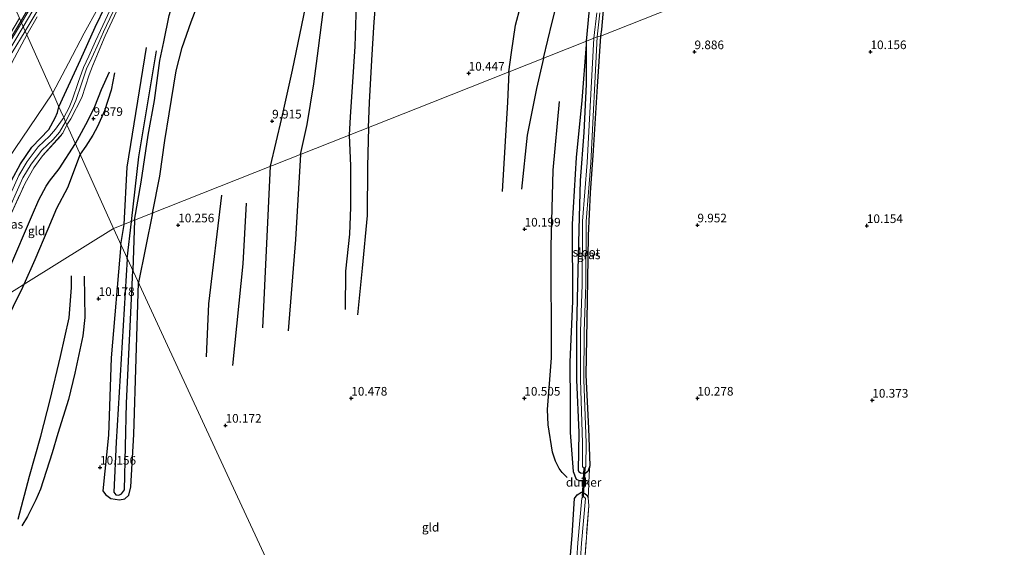
# Model space of a CAD drawing. Units: metres. Extents: x 189995 to 200010, y 443749 to 450001.
# Drawn here: x 196627 to 196911, y 444127 to 444279 of the extents above; entities that cross this region are included whole.
import ezdxf
from ezdxf.enums import TextEntityAlignment as Align

# ---------------------------------------------------------------- set-up
doc = ezdxf.new("R2010")
doc.units = ezdxf.units.M
doc.linetypes.add('IE-TERREINAFSCHEIDING', pattern=[10, 8, -2])
doc.layers.get('0').update_dxf_attribs({"lineweight": 25})
for name, color, linetype, lineweight in [('B-ME-GW-GRONDWERKLIJN-L-B1', 10, 'Continuous', 25), ('B-ME-GW-HOOGTEPUNT-S-B1', 10, 'Continuous', 25), ('B-ME-GW-INSTEEKWATERGANG-L-B1', 10, 'Continuous', 25), ('B-ME-GW-KRUINLIJN-L-B1', 93, 'Continuous', 18), ('B-ME-GW-TEENLIJN-L-B1', 93, 'Continuous', 18), ('B-ME-IE-GRASLAND-GV-B6', 93, 'Continuous', 18), ('B-ME-IE-GRONDWERKLIJN-GROND_INGERICHT-GV-B6', 253, 'Continuous', 18), ('B-ME-IE-HULPGEOMETRIE-L-B1', 53, 'Continuous', 18), ('B-ME-IE-TERREINAFSCHEIDING-RASTERHEKWERK-L-B1', 8, 'IE-TERREINAFSCHEIDING', 18), ('B-ME-KW-DUIKER-GV-B6', 10, 'Continuous', 25), ('B-ME-OG-BREUK-L-B1', 10, 'Continuous', 25), ('B-ME-OG-WATER-GV-B6', 153, 'Continuous', 18), ('B-ME-VH-VERH_SOORT-BITUMEN-GV-B6', 8, 'IE-TERREINAFSCHEIDING-NATUURLIJK-HOUTWAL', 18), ('B-ME-VH-VERH_SOORT-GV-B6', 8, 'Continuous', 18)]:
    doc.layers.add(name, color=color, linetype=linetype, lineweight=lineweight)
doc.styles.add('NLCS-ISO', font='NLCS-ISO.TTF')
doc.linetypes.add('IE-TERREINAFSCHEIDING-NATUURLIJK-HOUTWAL', pattern='A,7,-1.5,[67,NLCS.SHX,S=0.75,R=45,X=0,Y=0],-1.5,7,-1.5,[70,NLCS.SHX,S=0.75,R=0,X=0,Y=0],-1.5', length=20)

# ---------------------------------------------------------------- blocks, each defined once
blk = doc.blocks.new('hoogtepunt')
for p, q in [((-0.5, 0), (0.5, 0)), ((0, 0.5), (0, -0.5))]:
    blk.add_line(p, q)

msp = doc.modelspace()

# ---------------------------------------------------------------- linework, layer by layer
at = {"layer": 'B-ME-GW-GRONDWERKLIJN-L-B1'}
for p, q in [((196665.33, 444223.39, 10.05), (196661.29, 444203.36, 10.07)), ((196656.2, 444214.34, 10.05), (196657.15, 444220.15, 10.05))]:
    msp.add_line(p, q, dxfattribs=at)
for points in [[(196722.26, 444245.93, 10.28), (196722.58, 444251.23, 10.28), (196723.18, 444259.9, 10.28), (196723.95, 444271.49, 10.15), (196724.2, 444280.72, 10.28), (196724.53, 444287.45, 10.31), (196725.13, 444294.38, 10.28), (196725.01, 444304.91, 10.38), (196725.57, 444312.78, 10.34), (196726.77, 444320.37, 10.28), (196728.42, 444330.12, 10.21), (196730.54, 444339.71, 10.05), (196732, 444347.2, 10.07), (196732.9, 444352.59, 10.07), (196733.73, 444356.82, 10.07), (196734.92, 444362.19, 10.14), (196736.43, 444368.24, 10.07), (196737.7, 444372.6, 10.09), (196739.57, 444378.12, 10.05), (196740.77, 444381.39, 10), (196742.08, 444384.23, 10), (196742.85, 444385.77, 9.98), (196743.75, 444387.07, 9.93), (196746.12, 444390.07, 9.7)], [(196708.14, 444240.34, 10.24), (196710.03, 444248.94, 10.24), (196711.94, 444260.7, 10.31), (196713.36, 444271.04, 10.28), (196714.82, 444282.29, 10.28), (196716.61, 444293.58, 10.24), (196718.52, 444304.79, 10.21), (196720.77, 444316.04, 10.28), (196722.55, 444320.48, 10.21), (196724.25, 444324.99, 10.31), (196724.92, 444328.61, 10.28), (196726.29, 444337.91, 10.11), (196728.24, 444349.73, 10.08), (196729.6, 444356.02, 10.08), (196730.77, 444360.84, 10.08), (196732.05, 444365.47, 10.13), (196733.46, 444369.55, 10.1), (196734.17, 444372.6, 10.06), (196734.67, 444375.01, 10.08), (196734.68, 444376.8, 10.08), (196734, 444379.61, 9.83)], [(196768.33, 444264.17, 10.33), (196769.07, 444269.76, 10.36), (196770.26, 444277.66, 10.39), (196773.14, 444288.56, 10.56), (196776.16, 444299.25, 10.53), (196778.11, 444306.49, 10.7), (196779.47, 444312.99, 10.74), (196781.57, 444321.74, 10.74), (196785.52, 444334.96, 10.84), (196789.52, 444345.18, 10.84), (196793.26, 444354.79, 10.77), (196796.32, 444360.62, 10.67), (196798.81, 444364.46, 10.5), (196800.8, 444366.36, 10.32), (196802.29, 444367.17, 10.22), (196806.18, 444367.18, 9.91)], [(196665.33, 444223.39, 10.05), (196667.5, 444234.09, 9.93), (196668.89, 444244.37, 10.09), (196670.22, 444252.04, 10.03), (196672.24, 444264.49, 10.06), (196673.95, 444271.17, 10.13), (196676.55, 444278.64, 10.09), (196678.79, 444284.39, 10.03), (196680.19, 444288.6, 10.16), (196684.1, 444298.71, 10.25), (196686.55, 444303.63, 10.22), (196690.34, 444311, 10.32), (196694.44, 444319.34, 10.22), (196696.73, 444324.28, 10.19), (196698.04, 444328.92, 10)], [(196657.15, 444220.15, 10.05), (196658.08, 444236.72, 10.04), (196663.66, 444271.23, 10.07)], [(196790.66, 444272.05, 9.85), (196789.44, 444255.88, 9.85), (196787.82, 444239.47, 9.95), (196786.59, 444220.21, 9.97), (196786.7, 444198.01, 9.99), (196785.91, 444180.39, 9.93), (196786.05, 444168.39, 9.86), (196786.07, 444160.12, 9.72), (196786.87, 444148.88, 9.82), (196787.81, 444146.64, 9.83), (196788.67, 444146.25, 9.83), (196791.03, 444146.28, 9.79)], [(196654.44, 444263.9, 9.95), (196653.4, 444258.87, 9.92), (196651.53, 444252.95, 9.92), (196649.45, 444248.42, 9.92), (196648.09, 444245.92, 9.87), (196646.12, 444242.7, 9.84), (196644.47, 444240.4, 9.84)], [(196768.33, 444264.17, 10.33), (196767.93, 444255.45, 10.44), (196766.43, 444229.63, 10.4)], [(196785.17, 444147.09, 9.99), (196783.74, 444148.55, 10.02), (196782.82, 444149.73, 10.03), (196781.79, 444151.86, 10.03), (196780.98, 444154.44, 10.12), (196779.69, 444162.26, 10.3), (196779.52, 444166.73, 10.37), (196780.66, 444181.68, 10.27), (196780.58, 444213.73, 10.24), (196781.18, 444235.76, 10.24), (196782.97, 444255.58, 10.21)], [(196721.1, 444195.55, 10.46), (196721.19, 444206.68, 10.49), (196722.39, 444217.37, 10.39), (196722.72, 444225.11, 10.34), (196722.7, 444237.09, 10.29), (196722.26, 444245.93, 10.28)], [(196644.47, 444240.4, 9.84), (196640.82, 444230.73, 9.91), (196637.63, 444224.75, 9.79), (196635.15, 444218.78, 9.79), (196631.39, 444209.95, 9.79), (196628.18, 444202.81, 9.72)], [(196708.14, 444240.34, 10.24), (196706.71, 444215.76, 10.25), (196704.53, 444189.45, 10.35)], [(196685.3, 444228.62, 10.16), (196681.57, 444197.25, 10.12), (196680.83, 444181.91, 10.11)], [(196656.2, 444214.34, 10.05), (196653.45, 444181.68, 10.17), (196652.7, 444159.32, 10.14), (196651.07, 444143.28, 10.02), (196651.8, 444142.17, 10.04), (196653.35, 444141.02, 10.05), (196655.87, 444140.67, 10.07), (196657.4, 444140.97, 10.07), (196658.58, 444142.03, 10.05), (196659.15, 444144.42, 10.02), (196659.94, 444159.47, 10.06), (196661.29, 444203.36, 10.07)], [(196628.18, 444202.81, 9.72), (196627.8, 444201.96, 9.71), (196622.4, 444190.93, 9.66), (196617.39, 444179.86, 9.64), (196611.03, 444165.81, 9.55), (196608.61, 444159.55, 9.49)], [(196645.6, 444205.2, 10.06), (196645.84, 444193.29, 10.09), (196645.28, 444187.96, 10.15), (196642.98, 444177.22, 10.14), (196641.07, 444169.59, 10.17), (196638.01, 444159.76, 10.17), (196636.39, 444154.18, 10.18), (196632.99, 444143.7, 10.17), (196631.71, 444140.64, 10.12), (196629.27, 444135.81, 10.03), (196627.65, 444133.14, 9.98)]]:
    msp.add_polyline3d(points, dxfattribs=at)
at = {"layer": 'B-ME-GW-INSTEEKWATERGANG-L-B1'}
for points in [[(196795.87, 444285.33, 9.51), (196795.07, 444276.44, 9.51), (196794.82, 444274.45, 9.53)], [(196638.33, 444254.12, 9.39), (196639.99, 444257.63, 9.39), (196644.61, 444267.66, 9.34), (196648.85, 444277.11, 9.29), (196651.75, 444283.2, 9.31)], [(196790.78, 444273.05, 9.74), (196791.81, 444284.28, 9.76)], [(196794.82, 444274.45, 9.53), (196793.82, 444259.96, 9.61), (196792.72, 444241.47, 9.78), (196791.81, 444229.26, 9.81), (196791.2, 444216.99, 9.81), (196791.03, 444204.15, 9.67), (196790.82, 444192.54, 9.66), (196790.53, 444176.6, 9.63), (196791.32, 444161.3, 9.58), (196791.68, 444150.52, 9.53), (196791.17, 444148.81, 9.54), (196790.34, 444148.3, 9.54), (196789.05, 444148.33, 9.54), (196788.69, 444148.65, 9.54), (196788.45, 444149.15, 9.54), (196788.65, 444160.12, 9.54), (196787.95, 444175.33, 9.54), (196787.95, 444190.16, 9.59), (196788.35, 444206.88, 9.61), (196788.64, 444218.72, 9.61), (196789.07, 444232.87, 9.61), (196790.13, 444246.68, 9.61), (196790.81, 444260.58, 9.61), (196790.78, 444273.05, 9.74)], [(196603.6, 444187.5, 9.32), (196610.25, 444200.64, 9.28), (196617.28, 444215.81, 9.24), (196619.47, 444220.48, 9.11), (196620.75, 444223.74, 9.24), (196624.62, 444232.8, 9.33), (196627.25, 444237.65, 9.32), (196630.54, 444242.46, 9.3), (196635.42, 444247.57, 9.32), (196637.26, 444250.91, 9.42), (196637.95, 444252.44, 9.45), (196638.33, 444254.12, 9.39)], [(196773.35, 443961.85, 9.85), (196774.66, 443977.04, 9.85), (196776.69, 444000.9, 9.86), (196778.04, 444021.5, 9.8), (196779.76, 444040.57, 9.73), (196781.29, 444056.79, 9.7), (196782.59, 444079.27, 9.69), (196783.69, 444093.27, 9.66), (196784.99, 444110.96, 9.67), (196786.6, 444130.41, 9.6), (196787.29, 444141.08, 9.6), (196788.11, 444142.13, 9.6), (196789.31, 444142.9, 9.56), (196790.25, 444142.52, 9.54), (196790.83, 444142.04, 9.48), (196791.26, 444141.37, 9.46)]]:
    msp.add_polyline3d(points, dxfattribs=at)
at = {"layer": 'B-ME-GW-KRUINLIJN-L-B1'}
for points in [[(196628.04, 444277.15, 14.04), (196633.32, 444286.19, 14.17)], [(196629.07, 444274.82, 14.02), (196632.07, 444280.03, 14.05)], [(196564.92, 444163.41, 14.26), (196569.62, 444172.59, 14.29), (196575.48, 444184.5, 14.27), (196579.37, 444192.44, 14.21), (196579.61, 444192.93, 14.21), (196583.18, 444199.67, 14.21), (196587.23, 444207.29, 14.22), (196592.5, 444216.65, 14.22), (196597.32, 444225.03, 14.23), (196604.4, 444236.98, 14.23), (196611.86, 444249.69, 14.25), (196615.29, 444255.98, 14.26), (196628.04, 444277.15, 14.04)], [(196569.17, 444166.06, 14.2), (196576.53, 444181.15, 14.08), (196581.92, 444192.42, 13.99), (196589.11, 444206.25, 13.98), (196596.68, 444219.95, 14.03), (196604.91, 444233.74, 14), (196615.88, 444251.99, 14.06), (196624.78, 444266.98, 14.07), (196629.07, 444274.82, 14.02)]]:
    msp.add_polyline3d(points, dxfattribs=at)
at = {"layer": 'B-ME-GW-TEENLIJN-L-B1'}
for points in [[(196636.55, 444258.12, 9.41), (196641.12, 444266.67, 9.47), (196645.67, 444275.3, 9.5), (196649.58, 444282.42, 9.52)], [(196590.8, 444179.55, 9.34), (196597.94, 444193.36, 9.34), (196610.7, 444216.55, 9.34), (196621.48, 444235.77, 9.41), (196629.72, 444248, 9.35), (196636.55, 444258.12, 9.41)]]:
    msp.add_polyline3d(points, dxfattribs=at)
at = {"layer": 'B-ME-IE-GRASLAND-GV-B6'}
for points in [[(196632.65, 444287.86, 14.09), (196627.3, 444278.79, 14.03), (196626.91, 444279.66, 13.98)], [(196795.87, 444285.33, 9.51), (196795.07, 444276.44, 9.51), (196794.82, 444274.45, 9.53), (196793.82, 444274.26, 9.2), (196794.57, 444281.18, 9.2)], [(196632.07, 444280.03, 14.05), (196629.07, 444274.82, 14.02), (196628.57, 444275.95, 14), (196633.18, 444283.59, 14.1)], [(196649.58, 444282.42, 9.52), (196645.67, 444275.3, 9.5), (196641.12, 444266.67, 9.47), (196636.55, 444258.12, 9.41)], [(196638.33, 444254.12, 9.39), (196636.55, 444258.12, 9.41), (196641.12, 444266.67, 9.47), (196645.67, 444275.3, 9.5), (196649.58, 444282.42, 9.52)], [(196651.75, 444283.2, 9.31), (196648.85, 444277.11, 9.29), (196644.61, 444267.66, 9.34), (196639.99, 444257.63, 9.39), (196638.33, 444254.12, 9.39)], [(196638.33, 444254.12, 9.39), (196639.99, 444257.63, 9.39), (196644.61, 444267.66, 9.34), (196648.85, 444277.11, 9.29), (196651.75, 444283.2, 9.31)], [(196655.73, 444283.27, 9.66), (196651.66, 444274.56, 9.62), (196648.02, 444265.85, 9.73), (196647.05, 444263.32, 9.71), (196644.95, 444256.8, 9.55), (196641.79, 444250.6, 9.38), (196640.67, 444248.89, 9.36), (196640.27, 444249.8, 8.9), (196642.18, 444253.5, 8.9), (196643.22, 444255.92, 8.9), (196644.82, 444260.73, 8.9), (196646.35, 444265.09, 8.9), (196647.86, 444268.27, 8.9), (196649.84, 444272.63, 8.9), (196651.24, 444275.73, 8.9), (196653.93, 444281.42, 8.9)], [(196793.7, 444281.26, 9.2), (196792.91, 444273.9, 9.2), (196790.78, 444273.05, 9.74), (196791.81, 444284.28, 9.76)], [(196562.99, 444162.21, 14.21), (196561.51, 444161.29, 14.13), (196572.4, 444184.17, 14.09), (196580.69, 444199.74, 14.02), (196592.83, 444221.69, 14.06), (196605.06, 444242.8, 14.06), (196616.93, 444262.97, 13.95), (196626.91, 444279.66, 13.98), (196627.3, 444278.79, 14.03), (196622.7, 444271.06, 14.1), (196616.48, 444260.25, 14.1), (196610.97, 444250.9, 14.1), (196604.87, 444240.48, 14.1), (196597.8, 444228.44, 14.1), (196592.27, 444219.05, 14.1), (196589, 444213.45, 14.1), (196583.98, 444204.21, 14.1), (196578.28, 444193.24, 14.07), (196570.29, 444176.7, 14.21), (196562.99, 444162.21, 14.21)], [(196636.55, 444258.12, 9.41), (196629.07, 444274.82, 14.02), (196632.07, 444280.03, 14.05)], [(196653.02, 444281.89, 8.9), (196650.32, 444276.16, 8.9), (196648.91, 444273.06, 8.9), (196646.94, 444268.7, 8.9), (196645.41, 444265.48, 8.9), (196643.85, 444261.06, 8.9), (196642.27, 444256.28, 8.9), (196641.26, 444253.94, 8.9), (196639.73, 444250.99, 8.9), (196638.91, 444252.82, 9.53), (196638.33, 444254.12, 9.39)], [(196628.57, 444275.95, 14), (196629.07, 444274.82, 14.02), (196624.78, 444266.98, 14.07), (196615.88, 444251.99, 14.06), (196604.91, 444233.74, 14), (196596.68, 444219.95, 14.03), (196589.11, 444206.25, 13.98), (196581.92, 444192.42, 13.99), (196576.53, 444181.15, 14.08), (196569.17, 444166.06, 14.2), (196566.72, 444164.54, 14.21), (196572.51, 444175.6, 14.21), (196580.5, 444192.13, 14.07), (196586.17, 444203.05, 14.1), (196591.16, 444212.23, 14.1), (196594.41, 444217.79, 14.1), (196599.93, 444227.19, 14.1), (196607.01, 444239.23, 14.1), (196613.11, 444249.64, 14.1), (196618.62, 444259, 14.1), (196624.83, 444269.8, 14.1), (196628.57, 444275.95, 14)], [(196590.8, 444179.55, 9.34), (196569.17, 444166.06, 14.2), (196576.53, 444181.15, 14.08), (196581.92, 444192.42, 13.99), (196589.11, 444206.25, 13.98), (196596.68, 444219.95, 14.03), (196604.91, 444233.74, 14), (196615.88, 444251.99, 14.06), (196624.78, 444266.98, 14.07), (196629.07, 444274.82, 14.02), (196636.55, 444258.12, 9.41), (196629.72, 444248, 9.35), (196621.48, 444235.77, 9.41), (196610.7, 444216.55, 9.34), (196597.94, 444193.36, 9.34), (196590.8, 444179.55, 9.34)], [(196792.91, 444273.9, 9.2), (196790.97, 444238.04, 9.35), (196789.61, 444221.05, 9.35), (196789.5, 444202.82, 9.35), (196789.02, 444189.25, 9.35), (196789, 444175.26, 9.35), (196789.64, 444157.15, 9.25), (196789.56, 444150.29, 9.25), (196789.79, 444149.95, 9.25), (196790.05, 444149.92, 9.25), (196790.38, 444150.01, 9.25), (196790.6, 444150.28, 9.25), (196790.68, 444157.16, 9.25), (196790.04, 444175.28, 9.35), (196790.06, 444189.23, 9.35), (196790.54, 444202.79, 9.35), (196790.65, 444221.01, 9.35), (196792.01, 444237.96, 9.35), (196793.82, 444274.26, 9.2), (196794.82, 444274.45, 9.53), (196793.82, 444259.96, 9.61), (196792.72, 444241.47, 9.78), (196791.81, 444229.26, 9.81), (196791.2, 444216.99, 9.81), (196791.03, 444204.15, 9.67), (196790.82, 444192.54, 9.66), (196790.53, 444176.6, 9.63), (196791.32, 444161.3, 9.58), (196791.68, 444150.52, 9.53), (196791.17, 444148.81, 9.54), (196790.34, 444148.3, 9.54), (196789.05, 444148.33, 9.54), (196788.69, 444148.65, 9.54), (196788.45, 444149.15, 9.54), (196788.65, 444160.12, 9.54), (196787.95, 444175.33, 9.54), (196787.95, 444190.16, 9.59), (196788.35, 444206.88, 9.61), (196788.64, 444218.72, 9.61), (196789.07, 444232.87, 9.61), (196790.13, 444246.68, 9.61), (196790.81, 444260.58, 9.61), (196790.78, 444273.05, 9.74), (196792.91, 444273.9, 9.2)], [(196638.33, 444254.12, 9.39), (196637.95, 444252.44, 9.45), (196637.26, 444250.91, 9.42), (196635.42, 444247.57, 9.32), (196630.54, 444242.46, 9.3), (196627.25, 444237.65, 9.32), (196624.62, 444232.8, 9.33), (196620.75, 444223.74, 9.24), (196619.47, 444220.48, 9.11), (196617.28, 444215.81, 9.24), (196610.25, 444200.64, 9.28), (196603.6, 444187.5, 9.32), (196590.8, 444179.55, 9.34), (196597.94, 444193.36, 9.34), (196610.7, 444216.55, 9.34), (196621.48, 444235.77, 9.41), (196629.72, 444248, 9.35), (196636.55, 444258.12, 9.41), (196638.33, 444254.12, 9.39)], [(196638.33, 444254.12, 9.39), (196638.91, 444252.82, 9.53), (196639.73, 444250.99, 8.9), (196637.36, 444247.63, 8.97), (196635.65, 444245.65, 8.97), (196632.36, 444242.51, 8.97), (196629.13, 444238.31, 8.97), (196626.72, 444234.29, 8.97), (196621.34, 444222.24, 8.97), (196614.13, 444206.44, 8.97), (196606.04, 444189.02, 8.97), (196603.6, 444187.5, 9.32), (196610.25, 444200.64, 9.28), (196617.28, 444215.81, 9.24), (196619.47, 444220.48, 9.11), (196620.75, 444223.74, 9.24), (196624.62, 444232.8, 9.33), (196627.25, 444237.65, 9.32), (196630.54, 444242.46, 9.3), (196635.42, 444247.57, 9.32), (196637.26, 444250.91, 9.42), (196637.95, 444252.44, 9.45), (196638.33, 444254.12, 9.39)], [(196640.67, 444248.89, 9.36), (196639.5, 444246.44, 9.48), (196633.58, 444239.93, 9.54), (196631.08, 444236.5, 9.57), (196628.55, 444232.08, 9.53), (196623.72, 444221.28, 9.5), (196617.16, 444207, 9.5), (196609.83, 444191.39, 9.48), (196608.55, 444190.59, 8.97), (196615.39, 444205.86, 8.97), (196622.6, 444221.67, 8.97), (196627.95, 444233.64, 8.97), (196630.28, 444237.52, 8.97), (196633.4, 444241.58, 8.97), (196636.66, 444244.69, 8.97), (196638.47, 444246.79, 8.97), (196640.27, 444249.8, 8.9), (196640.67, 444248.89, 9.36)], [(196784.99, 444110.96, 9.67), (196786.6, 444130.41, 9.6), (196787.29, 444141.08, 9.6), (196788.11, 444142.13, 9.6), (196789.31, 444142.9, 9.56), (196790.25, 444142.52, 9.54), (196790.83, 444142.04, 9.48), (196791.26, 444141.37, 9.46), (196791.39, 444138.97, 9.45), (196790.15, 444122.04, 9.4)], [(196787.91, 444106.07, 9.12), (196789.36, 444128.16, 9.09), (196790.52, 444141.04, 9.09), (196790.23, 444141.43, 9.09), (196789.97, 444141.53, 9.09), (196789.71, 444141.47, 9.09), (196789.4, 444141.14, 9.09), (196788.24, 444128.24, 9.09), (196786.79, 444106.16, 9.12)]]:
    msp.add_polyline3d(points, dxfattribs=at)
at = {"layer": 'B-ME-IE-GRONDWERKLIJN-GROND_INGERICHT-GV-B6'}
for points in [[(196932.81, 444329.33, 10.15), (196886.81, 444311.04, 10.16), (196840.82, 444292.74, 9.74), (196794.82, 444274.45, 9.53), (196795.07, 444276.44, 9.51), (196795.87, 444285.33, 9.51), (196796.67, 444293.79, 9.74), (196797.55, 444302.43, 9.71), (196798.75, 444310.4, 9.71), (196799.43, 444318.29, 9.71), (196800.7, 444326.26, 9.69), (196801.36, 444329.15, 9.76), (196803.49, 444336.31, 9.76), (196805.73, 444343.94, 9.76), (196807.56, 444349.04, 9.76), (196809.58, 444353.73, 9.76), (196813.11, 444361.86, 9.67), (196813.46, 444363.18, 9.69)], [(196790.15, 444122.04, 9.4), (196791.39, 444138.97, 9.45), (196791.26, 444141.37, 9.46), (196791.31, 444142.97, 9.61), (196791.55, 444147.86, 9.73), (196791.68, 444150.52, 9.53), (196791.32, 444161.3, 9.58), (196790.53, 444176.6, 9.63), (196790.82, 444192.54, 9.66), (196791.03, 444204.15, 9.67), (196791.2, 444216.99, 9.81), (196791.81, 444229.26, 9.81), (196792.72, 444241.47, 9.78), (196793.82, 444259.96, 9.61), (196794.82, 444274.45, 9.53), (196840.82, 444292.74, 9.74), (196886.81, 444311.04, 10.16), (196932.81, 444329.33, 10.15)], [(196790.15, 444122.04, 9.4), (196791.39, 444138.97, 9.45), (196791.26, 444141.37, 9.46), (196791.31, 444142.97, 9.61), (196791.55, 444147.86, 9.73), (196791.68, 444150.52, 9.53), (196791.32, 444161.3, 9.58), (196790.53, 444176.6, 9.63), (196790.82, 444192.54, 9.66), (196791.03, 444204.15, 9.67), (196791.2, 444216.99, 9.81), (196791.81, 444229.26, 9.81), (196792.72, 444241.47, 9.78), (196793.82, 444259.96, 9.61), (196794.82, 444274.45, 9.53), (196840.82, 444292.74, 9.74), (196886.81, 444311.04, 10.16), (196932.81, 444329.33, 10.15)], [(196791.81, 444284.28, 9.76), (196790.78, 444273.05, 9.74), (196746.12, 444255.37, 10.24), (196700.09, 444237.15, 9.86), (196654.07, 444218.93, 10.19), (196640.86, 444248.46, 9.66), (196640.67, 444248.89, 9.36), (196641.79, 444250.6, 9.38), (196644.95, 444256.8, 9.55), (196647.05, 444263.32, 9.71), (196648.02, 444265.85, 9.73), (196651.66, 444274.56, 9.62), (196655.73, 444283.27, 9.66)], [(196710.81, 444096.64, 10.42), (196689.96, 444141.57, 10.17), (196669.12, 444186.5, 10.07), (196654.07, 444218.93, 10.19), (196700.09, 444237.15, 9.86), (196746.12, 444255.37, 10.24), (196790.78, 444273.05, 9.74), (196790.81, 444260.58, 9.61), (196790.13, 444246.68, 9.61), (196789.07, 444232.87, 9.61), (196788.64, 444218.72, 9.61), (196788.35, 444206.88, 9.61), (196787.95, 444190.16, 9.59), (196787.95, 444175.33, 9.54), (196788.65, 444160.12, 9.54), (196788.45, 444149.15, 9.54), (196788.69, 444148.65, 9.54), (196789.05, 444148.33, 9.54), (196790.34, 444148.3, 9.54), (196791.17, 444148.81, 9.54), (196791.68, 444150.52, 9.53), (196791.55, 444147.86, 9.73), (196791.31, 444142.97, 9.61), (196791.26, 444141.37, 9.46), (196790.83, 444142.04, 9.48), (196790.25, 444142.52, 9.54), (196789.31, 444142.9, 9.56), (196788.11, 444142.13, 9.6), (196787.29, 444141.08, 9.6), (196786.6, 444130.41, 9.6), (196784.99, 444110.96, 9.67)], [(196654.07, 444218.93, 10.19), (196629.59, 444203.69, 9.87), (196609.83, 444191.39, 9.48), (196617.16, 444207, 9.5), (196623.72, 444221.28, 9.5), (196628.55, 444232.08, 9.53), (196631.08, 444236.5, 9.57), (196633.58, 444239.93, 9.54), (196639.5, 444246.44, 9.48), (196640.67, 444248.89, 9.36), (196640.86, 444248.46, 9.66), (196654.07, 444218.93, 10.19)], [(196609.83, 444191.39, 9.48), (196629.59, 444203.69, 9.87), (196654.07, 444218.93, 10.19), (196669.12, 444186.5, 10.07), (196689.96, 444141.57, 10.17), (196710.81, 444096.64, 10.42)]]:
    msp.add_polyline3d(points, dxfattribs=at)
at = {"layer": 'B-ME-IE-HULPGEOMETRIE-L-B1'}
for points in [[(196583.76, 444376.17, 10.44), (196584.09, 444375.42, 10.44), (196584.27, 444375.02, 10.44), (196586.91, 444369.12, 10.51), (196587.14, 444368.6, 10.55), (196587.84, 444367.03, 10.69), (196588.55, 444365.44, 10.73), (196608.61, 444320.6, 10.8), (196612.74, 444311.35, 10.46), (196622.84, 444289.08, 11.55), (196626.91, 444279.66, 13.98), (196627.3, 444278.79, 14.03), (196627.52, 444278.31, 14.03), (196628.57, 444275.95, 14), (196629.07, 444274.82, 14.02), (196636.55, 444258.12, 9.41), (196638.33, 444254.12, 9.39), (196638.91, 444252.82, 9.53), (196639.73, 444250.99, 8.9), (196640.27, 444249.8, 8.9), (196640.67, 444248.89, 9.36), (196640.86, 444248.46, 9.66), (196654.07, 444218.93, 10.19)], [(196967.96, 444343.2, 10.39), (196962.02, 444340.98, 10.2), (196957.85, 444339.29, 9.76), (196956.19, 444338.62, 9.76), (196954.22, 444337.85, 10.25), (196932.81, 444329.33, 10.15), (196886.81, 444311.04, 10.16), (196840.82, 444292.74, 9.74), (196794.82, 444274.45, 9.53), (196793.82, 444274.26, 9.2), (196792.91, 444273.9, 9.2), (196790.78, 444273.05, 9.74), (196746.12, 444255.37, 10.24), (196700.09, 444237.15, 9.86), (196654.07, 444218.93, 10.19)], [(196654.07, 444218.93, 10.19), (196629.59, 444203.69, 9.87), (196609.83, 444191.39, 9.48)], [(196871.65, 443750, 10.05), (196861.54, 443771.78, 9.75), (196840.7, 443816.72, 10.18), (196819.85, 443861.65, 10.23), (196799, 443906.58, 10.1), (196778.15, 443951.51, 9.62), (196776.61, 443954.83, 9.59), (196775.94, 443956.28, 9.44), (196774.98, 443958.34, 9.43), (196773.35, 443961.85, 9.85), (196752.51, 444006.78, 10.56), (196731.66, 444051.71, 10.44), (196710.81, 444096.64, 10.42), (196689.96, 444141.57, 10.17), (196669.12, 444186.5, 10.07), (196654.07, 444218.93, 10.19)], [(196871.65, 443750, 10.05), (196861.54, 443771.78, 9.75), (196840.7, 443816.72, 10.18), (196819.85, 443861.65, 10.23), (196799, 443906.58, 10.1), (196778.15, 443951.51, 9.62), (196776.61, 443954.83, 9.59), (196775.94, 443956.28, 9.44), (196774.98, 443958.34, 9.43), (196773.35, 443961.85, 9.85), (196752.51, 444006.78, 10.56), (196731.66, 444051.71, 10.44), (196710.81, 444096.64, 10.42), (196689.96, 444141.57, 10.17), (196669.12, 444186.5, 10.07), (196654.07, 444218.93, 10.19)]]:
    msp.add_polyline3d(points, dxfattribs=at)
at = {"layer": 'B-ME-IE-TERREINAFSCHEIDING-RASTERHEKWERK-L-B1'}
for points in [[(196640.67, 444248.89, 9.36), (196641.79, 444250.6, 9.38), (196644.95, 444256.8, 9.55), (196647.05, 444263.32, 9.71), (196648.02, 444265.85, 9.73), (196651.66, 444274.56, 9.62), (196655.73, 444283.27, 9.66)], [(196609.83, 444191.39, 9.48), (196617.16, 444207, 9.5), (196623.72, 444221.28, 9.5), (196628.55, 444232.08, 9.53), (196631.08, 444236.5, 9.57), (196633.58, 444239.93, 9.54), (196639.5, 444246.44, 9.48), (196640.67, 444248.89, 9.36)], [(196791.26, 444141.37, 9.46), (196791.31, 444142.97, 9.61), (196791.55, 444147.86, 9.73), (196791.68, 444150.52, 9.53)], [(196791.26, 444141.37, 9.46), (196791.39, 444138.97, 9.45), (196790.15, 444122.04, 9.4), (196788.13, 444099.13, 9.35), (196786.48, 444078.96, 9.31), (196784.47, 444054.86, 9.34), (196782.52, 444033.78, 9.34), (196780.2, 444006.37, 9.46), (196778.49, 443983.15, 9.53), (196776.61, 443954.83, 9.59)]]:
    msp.add_polyline3d(points, dxfattribs=at)
at = {"layer": 'B-ME-KW-DUIKER-GV-B6'}
msp.add_polyline3d([(196790.25, 444149.76, 9.25), (196789.84, 444141.66, 9.09), (196789.64, 444141.67, 9.09), (196790.05, 444149.77, 9.25), (196790.25, 444149.76, 9.25)], dxfattribs=at)
at = {"layer": 'B-ME-OG-BREUK-L-B1'}
for p, q in [((196697.26, 444190.28, 10.2), (196699.51, 444236.92, 9.86)), ((196658.09, 444210.26, 9.85), (196659.32, 444221.01, 9.85)), ((196660.19, 444221.35, 9.71), (196659.69, 444206.82, 9.86))]:
    msp.add_line(p, q, dxfattribs=at)
for points in [[(196727.81, 444248.13, 9.91), (196728.06, 444255.31, 9.95), (196728.75, 444267.53, 9.95), (196729.45, 444278.63, 9.98), (196730.54, 444292.17, 9.98), (196731.09, 444302.99, 10.05), (196731.43, 444308.55, 9.92), (196731.76, 444313.83, 9.85), (196732.27, 444316.47, 9.82), (196733.64, 444321.13, 9.65), (196734.88, 444327.49, 9.56), (196736.44, 444336.83, 9.49), (196737.19, 444343.16, 9.51), (196738.15, 444349.73, 9.47), (196739.46, 444357.15, 9.44), (196740.94, 444363.31, 9.44), (196742.68, 444369.61, 9.47), (196744.28, 444375.62, 9.47), (196745.94, 444381.59, 9.42), (196747.08, 444385.98, 9.42), (196747.96, 444390.09, 9.49)], [(196699.51, 444236.92, 9.86), (196702.75, 444250.8, 9.92), (196705.85, 444264.68, 9.95), (196708.5, 444277.7, 9.98), (196710.93, 444289.36, 9.92), (196713.69, 444301.61, 10.05), (196715.9, 444311.37, 10.02), (196718.69, 444321.59, 10.02), (196720.54, 444329.18, 9.95), (196721.81, 444336.7, 9.88), (196723.61, 444344.34, 9.85), (196725.3, 444350.47, 9.82), (196726.47, 444355.09, 9.9), (196727.81, 444360.35, 9.9), (196728.89, 444364.68, 9.9), (196730.27, 444369.83, 9.84), (196731.51, 444374.45, 9.82), (196732.55, 444378.57, 9.8)], [(196778.33, 444268.12, 9.94), (196780.83, 444278.53, 10.01), (196783.21, 444288.03, 10.05), (196786.38, 444299.88, 10.08), (196788.59, 444308.3, 10.15), (196791.7, 444320.78, 10.08), (196794.7, 444332.18, 9.98), (196796.05, 444338.13, 10.15), (196797.64, 444344.7, 10.12), (196799.44, 444349.9, 10.15), (196802.94, 444358.3, 10.15), (196806.35, 444366.27, 10.01)], [(196660.19, 444221.35, 9.71), (196662.08, 444232.33, 9.71), (196664.14, 444245.94, 9.71), (196665.98, 444255.95, 9.74), (196667.52, 444267.46, 9.68), (196668.65, 444272.86, 9.68), (196670.21, 444280.43, 9.68), (196671.76, 444285.59, 9.65), (196673.68, 444292.24, 9.71), (196675.1, 444296.9, 9.71), (196676.69, 444300.3, 9.68), (196679.54, 444305.66, 9.68), (196684.31, 444312.91, 9.9), (196689.93, 444321.67, 10.03), (196695.94, 444330.28, 10)], [(196659.32, 444221.01, 9.85), (196661.46, 444239.65, 9.85), (196666.57, 444270.25, 9.93)], [(196778.33, 444268.12, 9.94), (196776.28, 444259.39, 10.17), (196773.59, 444245.88, 10.27), (196772.02, 444230.37, 10.37)], [(196643.08, 444243.51, 9.56), (196643.74, 444244.6, 9.56), (196646.68, 444250.02, 9.78), (196648.68, 444254.17, 9.81), (196650.68, 444259.08, 9.9), (196652.91, 444264.2, 9.92)], [(196727.81, 444248.13, 9.91), (196727.45, 444236.87, 9.93), (196727.43, 444222.68, 10.07), (196725.92, 444207.51, 10.24), (196724.61, 444194.09, 10.33)], [(196618.65, 444196.88, 9.33), (196623.83, 444207.03, 9.37), (196630.68, 444223.03, 9.42), (196632.58, 444227.28, 9.43), (196634.67, 444231.18, 9.42), (196635.66, 444232.59, 9.43), (196638.45, 444236.16, 9.44), (196643.08, 444243.51, 9.56)], [(196688.55, 444179.44, 10.03), (196691.6, 444208.81, 9.92), (196692.55, 444226.29, 9.96)], [(196658.09, 444210.26, 9.85), (196654.88, 444157.32, 9.93), (196654.19, 444142.83, 9.88), (196654.77, 444142.15, 9.89), (196655.64, 444142.05, 9.89), (196656.43, 444142.36, 9.89), (196657.28, 444143.55, 9.88), (196657.88, 444168.53, 9.89), (196659.69, 444206.82, 9.86)], [(196626.54, 444135.05, 9.92), (196629.86, 444147.49, 9.97), (196633.1, 444159.07, 10), (196635.8, 444169.5, 9.9), (196638.81, 444182.01, 9.92), (196641.25, 444193.17, 9.94), (196641.97, 444201.95, 9.98), (196641.99, 444205.27, 9.95)]]:
    msp.add_polyline3d(points, dxfattribs=at)
at = {"layer": 'B-ME-OG-WATER-GV-B6'}
for points in [[(196653.93, 444281.42, 8.9), (196651.24, 444275.73, 8.9), (196649.84, 444272.63, 8.9), (196647.86, 444268.27, 8.9), (196646.35, 444265.09, 8.9), (196644.82, 444260.73, 8.9), (196643.22, 444255.92, 8.9), (196642.18, 444253.5, 8.9), (196640.27, 444249.8, 8.9), (196639.73, 444250.99, 8.9), (196641.26, 444253.94, 8.9), (196642.27, 444256.28, 8.9), (196643.85, 444261.06, 8.9), (196645.41, 444265.48, 8.9), (196646.94, 444268.7, 8.9), (196648.91, 444273.06, 8.9), (196650.32, 444276.16, 8.9), (196653.02, 444281.89, 8.9)], [(196792.91, 444273.9, 9.2), (196793.7, 444281.26, 9.2)], [(196794.57, 444281.18, 9.2), (196793.82, 444274.26, 9.2), (196792.91, 444273.9, 9.2)], [(196792.91, 444273.9, 9.2), (196793.82, 444274.26, 9.2), (196792.01, 444237.96, 9.35), (196790.65, 444221.01, 9.35), (196790.54, 444202.79, 9.35), (196790.06, 444189.23, 9.35), (196790.04, 444175.28, 9.35), (196790.68, 444157.16, 9.25), (196790.6, 444150.28, 9.25), (196790.38, 444150.01, 9.25), (196790.05, 444149.92, 9.25), (196789.79, 444149.95, 9.25), (196789.56, 444150.29, 9.25), (196789.64, 444157.15, 9.25), (196789, 444175.26, 9.35), (196789.02, 444189.25, 9.35), (196789.5, 444202.82, 9.35), (196789.61, 444221.05, 9.35), (196790.97, 444238.04, 9.35), (196792.91, 444273.9, 9.2)], [(196639.73, 444250.99, 8.9), (196640.27, 444249.8, 8.9), (196638.47, 444246.79, 8.97), (196636.66, 444244.69, 8.97), (196633.4, 444241.58, 8.97), (196630.28, 444237.52, 8.97), (196627.95, 444233.64, 8.97), (196622.6, 444221.67, 8.97), (196615.39, 444205.86, 8.97), (196608.55, 444190.59, 8.97), (196606.04, 444189.02, 8.97), (196614.13, 444206.44, 8.97), (196621.34, 444222.24, 8.97), (196626.72, 444234.29, 8.97), (196629.13, 444238.31, 8.97), (196632.36, 444242.51, 8.97), (196635.65, 444245.65, 8.97), (196637.36, 444247.63, 8.97), (196639.73, 444250.99, 8.9)], [(196774.98, 443958.34, 9.43), (196776.22, 443973.02, 9.43), (196778.15, 443996.92, 9.43), (196779.91, 444023.84, 9.3), (196781.47, 444041.63, 9.26), (196783.7, 444065.07, 9.1), (196785.15, 444087.59, 9.12), (196786.79, 444106.16, 9.12), (196788.24, 444128.24, 9.09), (196789.4, 444141.14, 9.09), (196789.71, 444141.47, 9.09), (196789.97, 444141.53, 9.09), (196790.23, 444141.43, 9.09), (196790.52, 444141.04, 9.09), (196789.36, 444128.16, 9.09), (196787.91, 444106.07, 9.12), (196786.27, 444087.5, 9.12), (196784.81, 444064.98, 9.1), (196782.59, 444041.53, 9.26), (196781.02, 444023.76, 9.3), (196779.27, 443996.84, 9.43), (196777.34, 443972.93, 9.43), (196775.94, 443956.28, 9.44), (196774.98, 443958.34, 9.43)]]:
    msp.add_polyline3d(points, dxfattribs=at)
at = {"layer": 'B-ME-VH-VERH_SOORT-BITUMEN-GV-B6'}
for points in [[(196633.18, 444283.59, 14.1), (196628.57, 444275.95, 14), (196627.52, 444278.31, 14.03), (196633.03, 444287.64, 14.09)], [(196623.02, 444270.87, 14.1), (196627.52, 444278.31, 14.03), (196628.57, 444275.95, 14)], [(196628.57, 444275.95, 14), (196624.83, 444269.8, 14.1)]]:
    msp.add_polyline3d(points, dxfattribs=at)
at = {"layer": 'B-ME-VH-VERH_SOORT-GV-B6'}
for points in [[(196633.03, 444287.64, 14.09), (196627.52, 444278.31, 14.03), (196627.3, 444278.79, 14.03), (196632.65, 444287.86, 14.09)], [(196622.7, 444271.06, 14.1), (196627.3, 444278.79, 14.03), (196627.52, 444278.31, 14.03), (196623.02, 444270.87, 14.1)]]:
    msp.add_polyline3d(points, dxfattribs=at)

# ---------------------------------------------------------------- block references
at = {"layer": 'B-ME-GW-HOOGTEPUNT-S-B1', "rotation": 90}
for p in [(196821.97, 444269.94, 9.89), (196821.97, 444269.94, 9.89), (196872.81, 444269.96, 10.16), (196872.81, 444269.96, 10.16), (196756.72, 444263.76, 10.45), (196756.72, 444263.76, 10.45), (196648.31, 444250.68, 9.88), (196648.31, 444250.68, 9.88), (196699.94, 444249.94, 9.92), (196699.94, 444249.94, 9.92), (196672.81, 444219.96, 10.26), (196672.81, 444219.96, 10.26), (196822.81, 444219.96, 9.95), (196822.81, 444219.96, 9.95), (196871.76, 444219.77, 10.15), (196871.76, 444219.77, 10.15), (196772.88, 444218.75, 10.2), (196772.88, 444218.75, 10.2), (196649.81, 444198.72, 10.18), (196649.81, 444198.72, 10.18), (196722.81, 444169.96, 10.48), (196722.81, 444169.96, 10.48), (196772.81, 444169.96, 10.51), (196772.81, 444169.96, 10.51), (196822.81, 444169.96, 10.28), (196822.81, 444169.96, 10.28), (196873.34, 444169.38, 10.37), (196873.34, 444169.38, 10.37), (196686.48, 444162.14, 10.17), (196686.48, 444162.14, 10.17), (196650.22, 444150.04, 10.16), (196650.22, 444150.04, 10.16)]:
    msp.add_blockref('hoogtepunt', p, dxfattribs=at)

# ---------------------------------------------------------------- texts
at = {"layer": 'B-ME-GW-HOOGTEPUNT-S-B1', "ltscale": 0.2, "style": 'NLCS-ISO'}
for s, p in [('9.886', (196821.97, 444269.94, 9.89)), ('9.886', (196821.97, 444269.94, 9.89)), ('10.156', (196872.81, 444269.96, 10.16)), ('10.156', (196872.81, 444269.96, 10.16)), ('10.447', (196756.72, 444263.76, 10.45)), ('10.447', (196756.72, 444263.76, 10.45)), ('9.879', (196648.31, 444250.68, 9.88)), ('9.879', (196648.31, 444250.68, 9.88)), ('9.915', (196699.94, 444249.94, 9.92)), ('9.915', (196699.94, 444249.94, 9.92)), ('10.256', (196672.81, 444219.96, 10.26)), ('10.256', (196672.81, 444219.96, 10.26)), ('9.952', (196822.81, 444219.96, 9.95)), ('9.952', (196822.81, 444219.96, 9.95)), ('10.154', (196871.76, 444219.77, 10.15)), ('10.154', (196871.76, 444219.77, 10.15)), ('10.199', (196772.88, 444218.75, 10.2)), ('10.199', (196772.88, 444218.75, 10.2)), ('10.178', (196649.81, 444198.72, 10.18)), ('10.178', (196649.81, 444198.72, 10.18)), ('10.478', (196722.81, 444169.96, 10.48)), ('10.478', (196722.81, 444169.96, 10.48)), ('10.505', (196772.81, 444169.96, 10.51)), ('10.505', (196772.81, 444169.96, 10.51)), ('10.278', (196822.81, 444169.96, 10.28)), ('10.278', (196822.81, 444169.96, 10.28)), ('10.373', (196873.34, 444169.38, 10.37)), ('10.373', (196873.34, 444169.38, 10.37)), ('10.172', (196686.48, 444162.14, 10.17)), ('10.172', (196686.48, 444162.14, 10.17)), ('10.156', (196650.22, 444150.04, 10.16)), ('10.156', (196650.22, 444150.04, 10.16))]:
    msp.add_text(s, height=2.5, dxfattribs=at).set_placement(p, align=Align.BOTTOM_LEFT)
at = {"layer": 'B-ME-IE-GRASLAND-GV-B6', "ltscale": 0.2, "style": 'NLCS-ISO'}
for p in [(196624.61, 444220.19), (196791.38, 444211.37)]:
    msp.add_text('gras', height=2.5, dxfattribs=at).set_placement(p, align=Align.MIDDLE_CENTER)
at = {"layer": 'B-ME-IE-GRONDWERKLIJN-GROND_INGERICHT-GV-B6', "ltscale": 0.2, "style": 'NLCS-ISO'}
for p in [(196631.89, 444218.28), (196745.72, 444132.75)]:
    msp.add_text('gld', height=2.5, dxfattribs=at).set_placement(p, align=Align.MIDDLE_CENTER)
at = {"layer": 'B-ME-KW-DUIKER-GV-B6', "ltscale": 0.2, "style": 'NLCS-ISO'}
msp.add_text('duiker', height=2.5, dxfattribs=at).set_placement((196789.94, 444145.72), align=Align.MIDDLE_CENTER)
at = {"layer": 'B-ME-OG-WATER-GV-B6', "ltscale": 0.2, "style": 'NLCS-ISO'}
msp.add_text('sloot', height=2.5, dxfattribs=at).set_placement((196790.74, 444212.11), align=Align.MIDDLE_CENTER)

doc.saveas('drawing.dxf')
